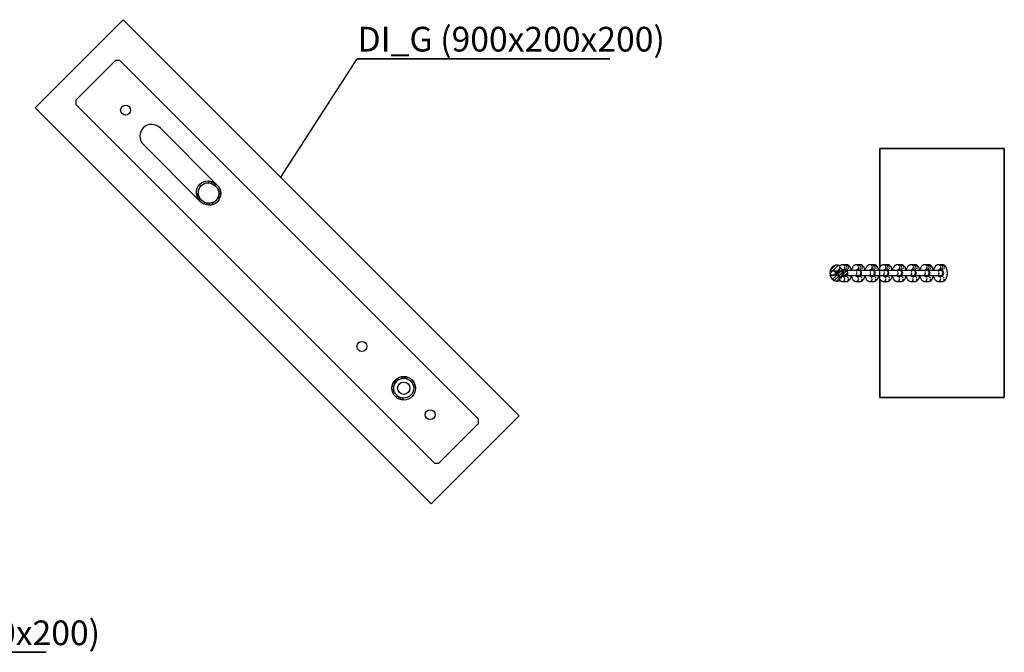
# Model space of a CAD drawing. Units: millimetres. Extents: x -592 to 25780, y -927 to 21459.
# Drawn here: x 10790 to 12372, y 10072 to 11088 of the extents above; entities that cross this region are included whole.
import ezdxf

# ---------------------------------------------------------------- set-up
doc = ezdxf.new("R2010")
doc.units = ezdxf.units.MM
doc.linetypes.add('PHANTOM', pattern=[12.7, 6.35, -1.27, 1.27, -1.27, 1.27, -1.27])
doc.layers.add('OBRYS', color=7, linetype='Continuous', lineweight=35)
doc.layers.add('ZALOZENI', color=6, linetype='Continuous')
doc.styles.add('SLDTEXTSTYLE1', font='TXT', dxfattribs={"width": 0.7})
doc.styles.get("Standard").update_dxf_attribs({"font": 'isocpeur.ttf'})
doc.dimstyles.new('SLDDIMSTYLE6', dxfattribs={"dimtxt": 0.18, "dimasz": 3.556, "dimexe": 0, "dimexo": 0.0625, "dimgap": 0, "dimtad": 0, "dimtih": 1, "dimtoh": 1, "dimdec": 0, "dimrnd": 1e-09, "dimzin": 0, "dimdsep": 46, "dimtxsty": 'Standard', "dimsah": 1, "dimcen": 0.09, "dimadec": 0, "dimazin": 0, "dimtfac": 3.556, "dimtdec": 0, "dimtofl": 0, "dimtmove": 0, "dimatfit": 3, "dimfxl": 1, "dimtolj": 1, "dimtzin": 0, "dimarcsym": 0})

# ---------------------------------------------------------------- blocks, each defined once
blk = doc.blocks.new('SW_NOTE_4')
at = {"layer": 'OBRYS', "color": 0}
blk.add_line((405.9, 0), (0, 0), dxfattribs=at)
at = {"layer": 'OBRYS', "color": 0, "insert": (0.5, 51.2), "char_height": 39.688, "attachment_point": 1, "style": 'SLDTEXTSTYLE1'}
blk.add_mtext('DI_B (350x350x200)', dxfattribs=at)
blk = doc.blocks.new('SW_NOTE_6')
at = {"layer": 'OBRYS', "color": 0}
blk.add_line((405.9, 0), (0, 0), dxfattribs=at)
at = {"layer": 'OBRYS', "color": 0, "insert": (0.4, 51.2), "char_height": 39.688, "attachment_point": 1, "style": 'SLDTEXTSTYLE1'}
blk.add_mtext('DI_G (900x200x200)', dxfattribs=at)

msp = doc.modelspace()

# ---------------------------------------------------------------- linework, layer by layer
at = {"color": 7, "linetype": 'Continuous'}
for p, q in [((10956.699, 11088.465), (10815.278, 10947.044)), ((11593.095, 10452.069), (10956.699, 11088.465)), ((10944.325, 11023.058), (10880.685, 10959.418)), ((10951.396, 11023.058), (10944.325, 11023.058)), ((11527.688, 10446.766), (10951.396, 11023.058)), ((10880.685, 10959.418), (10880.685, 10952.347)), ((10880.685, 10952.347), (11456.977, 10376.055)), ((10815.278, 10947.044), (11451.674, 10310.648)), ((11107.302, 10823.311), (11016.55, 10914.064)), ((10989.68, 10887.194), (11080.432, 10796.441)), ((12172.48, 10881.263), (12172.48, 10690.432)), ((12372.48, 10881.263), (12172.48, 10881.263)), ((12372.48, 10481.263), (12372.48, 10881.263)), ((11093.264, 10826.292), (11096.082, 10829.11)), ((11097.221, 10825.758), (11099.645, 10828.182)), ((11100.497, 10824.544), (11102.728, 10826.775)), ((11103.28, 10822.837), (11105.422, 10824.979)), ((11074.634, 10807.661), (11077.452, 10810.479)), ((11075.561, 10804.098), (11077.985, 10806.522)), ((11109.111, 10815.198), (11111.408, 10817.494)), ((11110.075, 10811.672), (11112.629, 10814.225)), ((11110.189, 10807.295), (11113.304, 10810.41)), ((11076.968, 10801.015), (11079.2, 10803.247)), ((11078.765, 10798.321), (11080.906, 10800.463)), ((11086.249, 10792.336), (11088.546, 10794.632)), ((11089.518, 10791.114), (11092.072, 10793.668)), ((11093.333, 10790.44), (11096.448, 10793.554)), ((11098.03, 10790.646), (11103.5, 10796.116)), ((11107.627, 10800.243), (11113.097, 10805.714)), ((12107.48, 10684.263), (12092.095, 10684.263)), ((12092.23, 10684.765), (12101.78, 10694.314)), ((12092.39, 10680.434), (12097.202, 10685.247)), ((12096.219, 10684.263), (12105.874, 10693.919)), ((12104.926, 10679.5), (12111.772, 10686.346)), ((12105.964, 10676.048), (12111.99, 10682.074)), ((12107.48, 10693.263), (12107.48, 10684.263)), ((12115.801, 10694.763), (12112.823, 10694.763)), ((12117.198, 10685.263), (12113.074, 10685.263)), ((12113.608, 10686.763), (12115.801, 10686.763)), ((12113.711, 10679.305), (12119.147, 10684.741)), ((12118.779, 10694.763), (12115.801, 10694.763)), ((12115.801, 10686.763), (12118.779, 10686.763)), ((12116.286, 10677.39), (12121.08, 10682.184)), ((12117.209, 10685.263), (12117.198, 10685.263)), ((12117.74, 10685.228), (12117.209, 10685.263)), ((12132.189, 10685.263), (12117.209, 10685.263)), ((12138.146, 10685.263), (12132.189, 10685.263)), ((12137.793, 10694.763), (12134.815, 10694.763)), ((12135.601, 10686.763), (12137.793, 10686.763)), ((12140.771, 10694.763), (12137.793, 10694.763)), ((12137.793, 10686.763), (12140.771, 10686.763)), ((12139.202, 10685.263), (12138.146, 10685.263)), ((12154.182, 10685.263), (12139.202, 10685.263)), ((12160.138, 10685.263), (12154.182, 10685.263)), ((12159.786, 10694.763), (12156.808, 10694.763)), ((12157.593, 10686.763), (12159.786, 10686.763)), ((12162.764, 10694.763), (12159.786, 10694.763)), ((12159.786, 10686.763), (12162.764, 10686.763)), ((12161.194, 10685.263), (12160.138, 10685.263)), ((12176.174, 10685.263), (12161.194, 10685.263)), ((12182.131, 10685.263), (12176.174, 10685.263)), ((12181.778, 10694.763), (12178.8, 10694.763)), ((12179.585, 10686.763), (12181.778, 10686.763)), ((12184.756, 10694.763), (12181.778, 10694.763)), ((12181.778, 10686.763), (12184.756, 10686.763)), ((12183.186, 10685.263), (12182.131, 10685.263)), ((12198.167, 10685.263), (12183.186, 10685.263)), ((12204.123, 10685.263), (12198.167, 10685.263)), ((12203.771, 10694.763), (12200.792, 10694.763)), ((12201.578, 10686.763), (12203.771, 10686.763)), ((12206.749, 10694.763), (12203.771, 10694.763)), ((12203.771, 10686.763), (12206.749, 10686.763)), ((12205.179, 10685.263), (12204.123, 10685.263)), ((12220.159, 10685.263), (12205.179, 10685.263)), ((12226.115, 10685.263), (12220.159, 10685.263)), ((12225.763, 10694.763), (12222.785, 10694.763)), ((12223.57, 10686.763), (12225.763, 10686.763)), ((12228.741, 10694.763), (12225.763, 10694.763)), ((12225.763, 10686.763), (12228.741, 10686.763)), ((12227.171, 10685.263), (12226.115, 10685.263)), ((12242.152, 10685.263), (12227.171, 10685.263)), ((12248.108, 10685.263), (12242.152, 10685.263)), ((12247.756, 10694.763), (12244.777, 10694.763)), ((12245.563, 10686.763), (12247.756, 10686.763)), ((12250.734, 10694.763), (12247.756, 10694.763)), ((12247.756, 10686.763), (12250.734, 10686.763)), ((12249.164, 10685.263), (12248.108, 10685.263)), ((12264.144, 10685.263), (12249.164, 10685.263)), ((12270.1, 10685.263), (12264.144, 10685.263)), ((12269.748, 10694.763), (12266.77, 10694.763)), ((12267.555, 10686.763), (12269.748, 10686.763)), ((12272.726, 10694.763), (12269.748, 10694.763)), ((12269.748, 10686.763), (12272.726, 10686.763)), ((12271.156, 10685.263), (12270.1, 10685.263)), ((12092.095, 10678.263), (12107.48, 10678.263)), ((12096.582, 10671.156), (12103.689, 10678.263)), ((12099.245, 10669.329), (12107.48, 10677.564)), ((12102.413, 10668.008), (12107.48, 10673.074)), ((12107.48, 10678.263), (12107.48, 10669.263)), ((12108.225, 10673.819), (12111.863, 10677.458)), ((12112.675, 10667.764), (12118.632, 10667.764)), ((12112.971, 10677.263), (12117.199, 10677.263)), ((12118.632, 10675.764), (12113.489, 10675.764)), ((12117.199, 10677.263), (12117.209, 10677.263)), ((12117.199, 10677.263), (12132.189, 10677.263)), ((12117.209, 10677.263), (12117.518, 10677.275)), ((12132.189, 10677.263), (12138.146, 10677.263)), ((12134.668, 10667.764), (12140.624, 10667.764)), ((12140.624, 10675.764), (12135.481, 10675.764)), ((12138.146, 10677.263), (12139.202, 10677.263)), ((12139.202, 10677.263), (12154.182, 10677.263)), ((12154.182, 10677.263), (12160.138, 10677.263)), ((12156.66, 10667.764), (12162.617, 10667.764)), ((12162.617, 10675.764), (12157.473, 10675.764)), ((12160.138, 10677.263), (12161.194, 10677.263)), ((12161.194, 10677.263), (12176.174, 10677.263)), ((12172.48, 10671.921), (12172.48, 10481.263)), ((12176.174, 10677.263), (12182.131, 10677.263)), ((12178.653, 10667.764), (12184.609, 10667.764)), ((12184.609, 10675.764), (12179.466, 10675.764)), ((12182.131, 10677.263), (12183.186, 10677.263)), ((12183.186, 10677.263), (12198.167, 10677.263)), ((12198.167, 10677.263), (12204.123, 10677.263)), ((12200.645, 10667.764), (12206.601, 10667.764)), ((12206.601, 10675.764), (12201.458, 10675.764)), ((12204.123, 10677.263), (12205.179, 10677.263)), ((12205.179, 10677.263), (12220.159, 10677.263)), ((12220.159, 10677.263), (12226.115, 10677.263)), ((12222.638, 10667.764), (12228.594, 10667.764)), ((12228.594, 10675.764), (12223.451, 10675.764)), ((12226.115, 10677.263), (12227.171, 10677.263)), ((12227.171, 10677.263), (12242.152, 10677.263)), ((12242.152, 10677.263), (12248.108, 10677.263)), ((12244.63, 10667.764), (12250.586, 10667.764)), ((12250.586, 10675.764), (12245.443, 10675.764)), ((12248.108, 10677.263), (12249.164, 10677.263)), ((12249.164, 10677.263), (12264.144, 10677.263)), ((12264.144, 10677.263), (12270.1, 10677.263)), ((12266.622, 10667.764), (12272.579, 10667.764)), ((12272.579, 10675.764), (12267.436, 10675.764)), ((12270.1, 10677.263), (12271.156, 10677.263)), ((11389.779, 10503.169), (11400.574, 10513.964)), ((11402.602, 10511.502), (11406.329, 10515.229)), ((11407.85, 10512.259), (11410.597, 10515.006)), ((11411.761, 10511.68), (11414.139, 10514.058)), ((11419.901, 10506.349), (11422.031, 10508.48)), ((11421.679, 10503.638), (11423.887, 10505.846)), ((11388.515, 10497.414), (11392.242, 10501.141)), ((11388.737, 10493.147), (11391.484, 10495.894)), ((11389.685, 10489.604), (11392.063, 10491.983)), ((11422.935, 10500.404), (11425.323, 10502.792)), ((11423.479, 10496.457), (11426.248, 10499.226)), ((11395.263, 10481.712), (11397.394, 10483.843)), ((11397.898, 10479.857), (11400.105, 10482.064)), ((11400.952, 10478.42), (11403.34, 10480.808)), ((11404.517, 10477.496), (11407.286, 10480.265)), ((12172.48, 10481.263), (12372.48, 10481.263)), ((11451.674, 10310.648), (11593.095, 10452.069)), ((11527.688, 10439.695), (11527.688, 10446.766)), ((11464.048, 10376.055), (11527.688, 10439.695)), ((11456.977, 10376.055), (11464.048, 10376.055))]:
    msp.add_line(p, q, dxfattribs=at)
at = {"color": 7, "linetype": 'PHANTOM', "flags": 128}
for points in [[(12115.801, 10694.763), (12116.622, 10694.655), (12117.605, 10694.21), (12118.428, 10693.458), (12119.017, 10692.467), (12119.321, 10691.325), (12119.312, 10690.132), (12118.991, 10688.996), (12118.386, 10688.017), (12117.552, 10687.282), (12116.562, 10686.856), (12115.801, 10686.763)], [(12118.779, 10694.763), (12119.6, 10694.655), (12120.583, 10694.21), (12121.406, 10693.458), (12121.996, 10692.467), (12122.299, 10691.325), (12122.29, 10690.132), (12121.969, 10688.996), (12121.364, 10688.017), (12120.53, 10687.282), (12119.54, 10686.856), (12118.779, 10686.763)], [(12132.189, 10677.263), (12133.237, 10677.441), (12134.192, 10677.958), (12134.969, 10678.769), (12135.499, 10679.802), (12135.735, 10680.965), (12135.656, 10682.154), (12135.268, 10683.263), (12134.608, 10684.196), (12133.732, 10684.867), (12132.719, 10685.219), (12132.189, 10685.263)], [(12137.793, 10694.763), (12138.615, 10694.655), (12139.598, 10694.21), (12140.421, 10693.458), (12141.01, 10692.467), (12141.313, 10691.325), (12141.304, 10690.132), (12140.983, 10688.996), (12140.378, 10688.017), (12139.544, 10687.282), (12138.554, 10686.856), (12137.793, 10686.763)], [(12138.146, 10677.263), (12139.194, 10677.441), (12140.149, 10677.958), (12140.925, 10678.769), (12141.455, 10679.802), (12141.691, 10680.965), (12141.612, 10682.154), (12141.225, 10683.263), (12140.564, 10684.196), (12139.688, 10684.867), (12138.676, 10685.219), (12138.146, 10685.263)], [(12140.771, 10694.763), (12141.593, 10694.655), (12142.576, 10694.21), (12143.399, 10693.458), (12143.988, 10692.467), (12144.292, 10691.325), (12144.282, 10690.132), (12143.961, 10688.996), (12143.357, 10688.017), (12142.522, 10687.282), (12141.532, 10686.856), (12140.771, 10686.763)], [(12154.182, 10677.263), (12155.23, 10677.441), (12156.185, 10677.958), (12156.962, 10678.769), (12157.491, 10679.802), (12157.727, 10680.965), (12157.648, 10682.154), (12157.261, 10683.263), (12156.6, 10684.196), (12155.724, 10684.867), (12154.712, 10685.219), (12154.182, 10685.263)], [(12159.786, 10694.763), (12160.607, 10694.655), (12161.59, 10694.21), (12162.413, 10693.458), (12163.002, 10692.467), (12163.306, 10691.325), (12163.297, 10690.132), (12162.975, 10688.996), (12162.371, 10688.017), (12161.536, 10687.282), (12160.547, 10686.856), (12159.786, 10686.763)], [(12160.138, 10677.263), (12161.186, 10677.441), (12162.141, 10677.958), (12162.918, 10678.769), (12163.448, 10679.802), (12163.684, 10680.965), (12163.604, 10682.154), (12163.217, 10683.263), (12162.556, 10684.196), (12161.681, 10684.867), (12160.668, 10685.219), (12160.138, 10685.263)], [(12162.764, 10694.763), (12163.585, 10694.655), (12164.568, 10694.21), (12165.391, 10693.458), (12165.98, 10692.467), (12166.284, 10691.325), (12166.275, 10690.132), (12165.954, 10688.996), (12165.349, 10688.017), (12164.515, 10687.282), (12163.525, 10686.856), (12162.764, 10686.763)], [(12176.174, 10677.263), (12177.222, 10677.441), (12178.177, 10677.958), (12178.954, 10678.769), (12179.484, 10679.802), (12179.72, 10680.965), (12179.641, 10682.154), (12179.253, 10683.263), (12178.593, 10684.196), (12177.717, 10684.867), (12176.704, 10685.219), (12176.174, 10685.263)], [(12181.778, 10694.763), (12182.6, 10694.655), (12183.583, 10694.21), (12184.405, 10693.458), (12184.995, 10692.467), (12185.298, 10691.325), (12185.289, 10690.132), (12184.968, 10688.996), (12184.363, 10688.017), (12183.529, 10687.282), (12182.539, 10686.856), (12181.778, 10686.763)], [(12182.131, 10677.263), (12183.179, 10677.441), (12184.133, 10677.958), (12184.91, 10678.769), (12185.44, 10679.802), (12185.676, 10680.965), (12185.597, 10682.154), (12185.21, 10683.263), (12184.549, 10684.196), (12183.673, 10684.867), (12182.66, 10685.219), (12182.131, 10685.263)], [(12184.756, 10694.763), (12185.578, 10694.655), (12186.561, 10694.21), (12187.384, 10693.458), (12187.973, 10692.467), (12188.277, 10691.325), (12188.267, 10690.132), (12187.946, 10688.996), (12187.341, 10688.017), (12186.507, 10687.282), (12185.517, 10686.856), (12184.756, 10686.763)], [(12198.167, 10677.263), (12199.215, 10677.441), (12200.17, 10677.958), (12200.946, 10678.769), (12201.476, 10679.802), (12201.712, 10680.965), (12201.633, 10682.154), (12201.246, 10683.263), (12200.585, 10684.196), (12199.709, 10684.867), (12198.697, 10685.219), (12198.167, 10685.263)], [(12203.771, 10694.763), (12204.592, 10694.655), (12205.575, 10694.21), (12206.398, 10693.458), (12206.987, 10692.467), (12207.291, 10691.325), (12207.282, 10690.132), (12206.96, 10688.996), (12206.356, 10688.017), (12205.521, 10687.282), (12204.531, 10686.856), (12203.771, 10686.763)], [(12204.123, 10677.263), (12205.171, 10677.441), (12206.126, 10677.958), (12206.903, 10678.769), (12207.433, 10679.802), (12207.669, 10680.965), (12207.589, 10682.154), (12207.202, 10683.263), (12206.541, 10684.196), (12205.666, 10684.867), (12204.653, 10685.219), (12204.123, 10685.263)], [(12206.749, 10694.763), (12207.57, 10694.655), (12208.553, 10694.21), (12209.376, 10693.458), (12209.965, 10692.467), (12210.269, 10691.325), (12210.26, 10690.132), (12209.939, 10688.996), (12209.334, 10688.017), (12208.5, 10687.282), (12207.51, 10686.856), (12206.749, 10686.763)], [(12220.159, 10677.263), (12221.207, 10677.441), (12222.162, 10677.958), (12222.939, 10678.769), (12223.469, 10679.802), (12223.705, 10680.965), (12223.625, 10682.154), (12223.238, 10683.263), (12222.577, 10684.196), (12221.702, 10684.867), (12220.689, 10685.219), (12220.159, 10685.263)], [(12225.763, 10694.763), (12226.584, 10694.655), (12227.568, 10694.21), (12228.39, 10693.458), (12228.98, 10692.467), (12229.283, 10691.325), (12229.274, 10690.132), (12228.953, 10688.996), (12228.348, 10688.017), (12227.514, 10687.282), (12226.524, 10686.856), (12225.763, 10686.763)], [(12226.115, 10677.263), (12227.163, 10677.441), (12228.118, 10677.958), (12228.895, 10678.769), (12229.425, 10679.802), (12229.661, 10680.965), (12229.582, 10682.154), (12229.195, 10683.263), (12228.534, 10684.196), (12227.658, 10684.867), (12226.645, 10685.219), (12226.115, 10685.263)], [(12228.741, 10694.763), (12229.563, 10694.655), (12230.546, 10694.21), (12231.369, 10693.458), (12231.958, 10692.467), (12232.261, 10691.325), (12232.252, 10690.132), (12231.931, 10688.996), (12231.326, 10688.017), (12230.492, 10687.282), (12229.502, 10686.856), (12228.741, 10686.763)], [(12242.152, 10677.263), (12243.2, 10677.441), (12244.154, 10677.958), (12244.931, 10678.769), (12245.461, 10679.802), (12245.697, 10680.965), (12245.618, 10682.154), (12245.231, 10683.263), (12244.57, 10684.196), (12243.694, 10684.867), (12242.682, 10685.219), (12242.152, 10685.263)], [(12247.756, 10694.763), (12248.577, 10694.655), (12249.56, 10694.21), (12250.383, 10693.458), (12250.972, 10692.467), (12251.276, 10691.325), (12251.266, 10690.132), (12250.945, 10688.996), (12250.341, 10688.017), (12249.506, 10687.282), (12248.516, 10686.856), (12247.756, 10686.763)], [(12248.108, 10677.263), (12249.156, 10677.441), (12250.111, 10677.958), (12250.888, 10678.769), (12251.418, 10679.802), (12251.653, 10680.965), (12251.574, 10682.154), (12251.187, 10683.263), (12250.526, 10684.196), (12249.651, 10684.867), (12248.638, 10685.219), (12248.108, 10685.263)], [(12250.734, 10694.763), (12251.555, 10694.655), (12252.538, 10694.21), (12253.361, 10693.458), (12253.95, 10692.467), (12254.254, 10691.325), (12254.245, 10690.132), (12253.923, 10688.996), (12253.319, 10688.017), (12252.484, 10687.282), (12251.495, 10686.856), (12250.734, 10686.763)], [(12264.144, 10677.263), (12265.192, 10677.441), (12266.147, 10677.958), (12266.924, 10678.769), (12267.454, 10679.802), (12267.69, 10680.965), (12267.61, 10682.154), (12267.223, 10683.263), (12266.562, 10684.196), (12265.687, 10684.867), (12264.674, 10685.219), (12264.144, 10685.263)], [(12269.748, 10694.763), (12270.569, 10694.655), (12271.552, 10694.21), (12272.375, 10693.458), (12272.965, 10692.467), (12273.268, 10691.325), (12273.259, 10690.132), (12272.938, 10688.996), (12272.333, 10688.017), (12271.499, 10687.282), (12270.509, 10686.856), (12269.748, 10686.763)], [(12270.1, 10677.263), (12271.148, 10677.441), (12272.103, 10677.958), (12272.88, 10678.769), (12273.41, 10679.802), (12273.646, 10680.965), (12273.567, 10682.154), (12273.179, 10683.263), (12272.519, 10684.196), (12271.643, 10684.867), (12270.63, 10685.219), (12270.1, 10685.263)], [(12272.726, 10694.763), (12273.547, 10694.655), (12274.531, 10694.21), (12275.353, 10693.458), (12275.943, 10692.467), (12276.246, 10691.325), (12276.237, 10690.132), (12275.916, 10688.996), (12275.311, 10688.017), (12274.477, 10687.282), (12273.487, 10686.856), (12272.726, 10686.763)], [(12118.632, 10667.764), (12119.392, 10667.856), (12120.382, 10668.282), (12121.217, 10669.018), (12121.821, 10669.997), (12122.143, 10671.133), (12122.152, 10672.325), (12121.848, 10673.468), (12121.259, 10674.459), (12120.436, 10675.21), (12119.453, 10675.656), (12118.632, 10675.764)], [(12140.624, 10667.764), (12141.385, 10667.856), (12142.375, 10668.282), (12143.209, 10669.018), (12143.814, 10669.997), (12144.135, 10671.133), (12144.144, 10672.325), (12143.841, 10673.468), (12143.251, 10674.459), (12142.429, 10675.21), (12141.445, 10675.656), (12140.624, 10675.764)], [(12162.617, 10667.764), (12163.377, 10667.856), (12164.367, 10668.282), (12165.202, 10669.018), (12165.806, 10669.997), (12166.127, 10671.133), (12166.137, 10672.325), (12165.833, 10673.468), (12165.244, 10674.459), (12164.421, 10675.21), (12163.438, 10675.656), (12162.617, 10675.764)], [(12184.609, 10667.764), (12185.37, 10667.856), (12186.36, 10668.282), (12187.194, 10669.018), (12187.799, 10669.997), (12188.12, 10671.133), (12188.129, 10672.325), (12187.826, 10673.468), (12187.236, 10674.459), (12186.413, 10675.21), (12185.43, 10675.656), (12184.609, 10675.764)], [(12206.601, 10667.764), (12207.362, 10667.856), (12208.352, 10668.282), (12209.186, 10669.018), (12209.791, 10669.997), (12210.112, 10671.133), (12210.122, 10672.325), (12209.818, 10673.468), (12209.229, 10674.459), (12208.406, 10675.21), (12207.423, 10675.656), (12206.601, 10675.764)], [(12228.594, 10667.764), (12229.355, 10667.856), (12230.345, 10668.282), (12231.179, 10669.018), (12231.784, 10669.997), (12232.105, 10671.133), (12232.114, 10672.325), (12231.81, 10673.468), (12231.221, 10674.459), (12230.398, 10675.21), (12229.415, 10675.656), (12228.594, 10675.764)], [(12250.586, 10667.764), (12251.347, 10667.856), (12252.337, 10668.282), (12253.171, 10669.018), (12253.776, 10669.997), (12254.097, 10671.133), (12254.107, 10672.325), (12253.803, 10673.468), (12253.214, 10674.459), (12252.391, 10675.21), (12251.408, 10675.656), (12250.586, 10675.764)], [(12272.579, 10667.764), (12273.34, 10667.856), (12274.329, 10668.282), (12275.164, 10669.018), (12275.769, 10669.997), (12276.09, 10671.133), (12276.099, 10672.325), (12275.795, 10673.468), (12275.206, 10674.459), (12274.383, 10675.21), (12273.4, 10675.656), (12272.579, 10675.764)]]:
    msp.add_lwpolyline(points, dxfattribs=at)
at = {"color": 7, "linetype": 'Continuous'}
for centre, radius in [((10960.588, 10943.155), 8), ((11340.305, 10563.439), 8), ((11407.48, 10496.263), 19), ((11407.48, 10496.263), 16), ((11407.48, 10496.263), 10), ((11449.906, 10453.837), 8)]:
    msp.add_circle(centre, radius, dxfattribs=at)
at = {"color": 7, "linetype": 'PHANTOM'}
for centre, radius, start, end in [((12098.536, 10681.263), 4.3, 315.75687, 44.24313), ((12112.425, 10690.731), 4.051, 288.573673, 84.346449), ((12134.417, 10690.731), 4.051, 288.573673, 84.346449), ((12156.41, 10690.731), 4.051, 288.573673, 84.346449), ((12178.402, 10690.731), 4.051, 288.57584, 84.345996), ((12200.395, 10690.731), 4.051, 288.575189, 84.346646), ((12222.387, 10690.731), 4.051, 288.575189, 84.346646), ((12244.38, 10690.731), 4.051, 288.575189, 84.346646), ((12266.372, 10690.731), 4.051, 288.575189, 84.346646), ((12112.28, 10671.797), 4.05, 275.280738, 70.901686), ((12134.272, 10671.797), 4.05, 275.280738, 70.901686), ((12156.264, 10671.797), 4.05, 275.280738, 70.901686), ((12178.257, 10671.797), 4.05, 275.280738, 70.901686), ((12200.249, 10671.797), 4.05, 275.280738, 70.901686), ((12222.242, 10671.797), 4.05, 275.280738, 70.901686), ((12244.234, 10671.797), 4.05, 275.280738, 70.901686), ((12266.227, 10671.797), 4.05, 275.279632, 70.90108)]:
    msp.add_arc(centre, radius, start, end, dxfattribs=at)
at = {"color": 7, "linetype": 'Continuous'}
for centre in [(12139.201, 10681.263), (12161.194, 10681.263), (12183.186, 10681.263), (12205.179, 10681.263), (12227.171, 10681.263), (12249.164, 10681.263), (12271.156, 10681.263)]:
    msp.add_arc(centre, 4, 270, 90, dxfattribs=at)
for centre, major_axis, ratio, start_param, end_param in [((11003.115, 10900.629), (14.126, -14.126), 0.95105652, 1.57079633, 4.71238898), ((12107.48, 10681.263), (15.75, 0), 0.88886148, 1.85161553, 2.92563215), ((12096.792, 10681.263), (-4.5, 0), 0.88886148, 5.27689673, 7.28947389), ((12096.792, 10681.263), (-4.5, 0), 0.88886148, 1.00628858, 5.27689673), ((12098.003, 10681.263), (-18.385, 0), 0.76167543, 4.17084004, 4.43063464), ((12107.48, 10681.263), (15.75, 0), 0.88886148, 3.35755315, 4.43156978), ((12098.003, 10681.263), (-18.385, 0), 0.76167543, 1.85255066, 2.11234527)]:
    msp.add_ellipse(centre, major_axis=major_axis, ratio=ratio, start_param=start_param, end_param=end_param, dxfattribs=at)
for major_axis in [(14.126, -14.126), (11.896, -11.896)]:
    msp.add_ellipse((11093.867, 10809.876), major_axis=major_axis, ratio=0.95105652, dxfattribs=at)
for points, knots in [([(12104.615, 10684.263), (12104.551, 10683.744), (12104.404, 10682.564), (12104.384, 10680.675), (12104.436, 10679.177), (12104.556, 10678.397), (12104.576, 10678.263)], [0, 0, 0, 0, 0.26273585, 0.5968839, 0.9312587, 1, 1, 1, 1]), ([(12111.98, 10681.276), (12111.992, 10679.943), (12112.01, 10677.939), (12111.607, 10675.622), (12110.979, 10674.467), (12110.296, 10673.839), (12109.489, 10673.567), (12108.647, 10673.601), (12107.703, 10673.967), (12106.595, 10674.905), (12105.435, 10676.815), (12104.846, 10679.309), (12104.77, 10681.95), (12105.083, 10684.29), (12105.817, 10686.39), (12106.877, 10687.897), (12107.943, 10688.702), (12108.86, 10689.018), (12109.686, 10689.013), (12110.393, 10688.741), (12111.035, 10688.187), (12111.64, 10687.15), (12111.969, 10685.494), (12112.008, 10683.45), (12111.989, 10682.002), (12111.98, 10681.276)], [0, 0, 0, 0, 0.10706165, 0.16096448, 0.18603086, 0.21133733, 0.23350449, 0.25252867, 0.27793995, 0.31330047, 0.36706449, 0.45443191, 0.51561556, 0.57859569, 0.64298709, 0.69235818, 0.72407356, 0.74866203, 0.76885976, 0.78911912, 0.80811262, 0.83587802, 0.88377185, 0.94173045, 1, 1, 1, 1]), ([(12112.823, 10694.763), (12112.408, 10694.738), (12111.546, 10694.685), (12110.302, 10694.263), (12109.143, 10693.595), (12108.191, 10692.806), (12107.694, 10692.178), (12107.48, 10691.908)], [0, 0, 0, 0, 0.1947058, 0.40515713, 0.6157969, 0.83493236, 1, 1, 1, 1]), ([(12113.695, 10675.46), (12113.687, 10675.467), (12113.67, 10675.481), (12113.443, 10675.806), (12113.161, 10676.398), (12112.866, 10677.26), (12112.614, 10678.355), (12112.441, 10679.635), (12112.376, 10681.026), (12112.429, 10682.446), (12112.6, 10683.804), (12112.868, 10685.012), (12113.2, 10685.993), (12113.518, 10686.654), (12113.774, 10687.018), (12113.798, 10687.038), (12113.809, 10687.047)], [0, 0, 0, 0, 0.05239796, 0.11624681, 0.18268092, 0.25325903, 0.32797555, 0.40596581, 0.48609954, 0.56724779, 0.64822846, 0.72776646, 0.80483639, 0.87861826, 0.94173097, 1, 1, 1, 1]), ([(12115.773, 10677.525), (12115.368, 10677.727), (12114.556, 10678.13), (12113.68, 10679.202), (12113.19, 10680.477), (12113.157, 10681.846), (12113.576, 10683.145), (12114.403, 10684.234), (12115.544, 10684.99), (12116.874, 10685.327), (12118.241, 10685.205), (12119.489, 10684.637), (12120.478, 10683.689), (12121.097, 10682.467), (12121.275, 10681.11), (12120.995, 10679.771), (12120.287, 10678.6), (12119.231, 10677.728), (12117.948, 10677.26), (12116.741, 10677.225), (12116.043, 10677.442), (12115.773, 10677.525)], [0, 0, 0, 0, 0.05379237, 0.10758481, 0.16132145, 0.21490803, 0.26839616, 0.32195161, 0.3756602, 0.42946079, 0.48326512, 0.53702377, 0.59073502, 0.64440226, 0.69804261, 0.75167084, 0.80529819, 0.85894374, 0.9126146, 0.96633488, 1, 1, 1, 1]), ([(12117.966, 10686.763), (12117.981, 10686.74), (12118.065, 10686.614), (12118.296, 10686.1), (12118.497, 10685.591), (12118.577, 10685.24), (12118.579, 10685.233)], [0, 0, 0, 0, 0.09662704, 0.52989705, 0.99018566, 1, 1, 1, 1]), ([(12126.747, 10685.166), (12126.717, 10685.387), (12126.596, 10686.275), (12126.208, 10687.746), (12125.566, 10689.546), (12124.737, 10691.119), (12123.765, 10692.419), (12122.7, 10693.419), (12121.533, 10694.155), (12120.28, 10694.621), (12119.34, 10694.757), (12118.842, 10694.762), (12118.779, 10694.763)], [0, 0, 0, 0, 0.04335668, 0.17450851, 0.30919533, 0.44893037, 0.57101513, 0.68287655, 0.78727348, 0.88742528, 0.98582446, 1, 1, 1, 1]), ([(12134.815, 10694.763), (12134.401, 10694.738), (12133.538, 10694.685), (12132.295, 10694.262), (12131.132, 10693.598), (12130.083, 10692.7), (12129.136, 10691.564), (12128.291, 10690.169), (12127.579, 10688.522), (12127.057, 10686.867), (12126.851, 10685.732), (12126.766, 10685.263)], [0, 0, 0, 0, 0.09396688, 0.19553283, 0.29718963, 0.40294655, 0.51657453, 0.64043232, 0.77254506, 0.90620338, 1, 1, 1, 1]), ([(12134.967, 10685.263), (12135.043, 10685.507), (12135.221, 10686.075), (12135.511, 10686.65), (12135.766, 10687.018), (12135.79, 10687.038), (12135.802, 10687.047)], [0, 0, 0, 0, 0.22115826, 0.51560014, 0.76746457, 1, 1, 1, 1]), ([(12139.958, 10686.763), (12139.974, 10686.74), (12140.058, 10686.614), (12140.289, 10686.1), (12140.488, 10685.591), (12140.569, 10685.24), (12140.571, 10685.233)], [0, 0, 0, 0, 0.0966262, 0.52989128, 0.99017683, 1, 1, 1, 1]), ([(12148.725, 10685.263), (12148.699, 10685.451), (12148.582, 10686.307), (12148.2, 10687.746), (12147.559, 10689.546), (12146.73, 10691.119), (12145.758, 10692.419), (12144.693, 10693.419), (12143.526, 10694.155), (12142.272, 10694.621), (12141.332, 10694.757), (12140.834, 10694.762), (12140.771, 10694.763)], [0, 0, 0, 0, 0.03716601, 0.16916658, 0.30472504, 0.44536413, 0.56823892, 0.68082428, 0.78589677, 0.8866966, 0.98573266, 1, 1, 1, 1]), ([(12156.808, 10694.763), (12156.393, 10694.738), (12155.531, 10694.685), (12154.288, 10694.262), (12153.124, 10693.598), (12152.076, 10692.7), (12151.129, 10691.564), (12150.283, 10690.169), (12149.572, 10688.522), (12149.05, 10686.867), (12148.844, 10685.732), (12148.759, 10685.263)], [0, 0, 0, 0, 0.09396688, 0.19553296, 0.29718962, 0.40294668, 0.51657452, 0.6404323, 0.77254516, 0.90620339, 1, 1, 1, 1]), ([(12156.959, 10685.263), (12157.035, 10685.507), (12157.213, 10686.075), (12157.503, 10686.65), (12157.758, 10687.018), (12157.783, 10687.038), (12157.794, 10687.047)], [0, 0, 0, 0, 0.2211587, 0.51560044, 0.76746554, 1, 1, 1, 1]), ([(12161.951, 10686.763), (12161.966, 10686.74), (12162.05, 10686.614), (12162.28, 10686.1), (12162.482, 10685.591), (12162.562, 10685.24), (12162.564, 10685.233)], [0, 0, 0, 0, 0.09662599, 0.52989245, 0.9901854, 1, 1, 1, 1]), ([(12170.718, 10685.263), (12170.692, 10685.451), (12170.575, 10686.307), (12170.192, 10687.746), (12169.551, 10689.546), (12168.722, 10691.119), (12167.75, 10692.419), (12166.685, 10693.419), (12165.518, 10694.155), (12164.265, 10694.621), (12163.325, 10694.757), (12162.827, 10694.762), (12162.764, 10694.763)], [0, 0, 0, 0, 0.03716715, 0.1691676, 0.30472571, 0.44536492, 0.56823959, 0.68082484, 0.78589724, 0.88669697, 0.98573268, 1, 1, 1, 1]), ([(12178.8, 10694.763), (12178.386, 10694.738), (12177.523, 10694.686), (12176.28, 10694.262), (12175.117, 10693.598), (12174.068, 10692.7), (12173.121, 10691.564), (12172.276, 10690.169), (12171.564, 10688.522), (12171.042, 10686.867), (12170.836, 10685.732), (12170.751, 10685.263)], [0, 0, 0, 0, 0.09396693, 0.19552681, 0.29718896, 0.40294636, 0.51657427, 0.64043213, 0.77254484, 0.90620333, 1, 1, 1, 1]), ([(12178.952, 10685.263), (12179.028, 10685.507), (12179.206, 10686.075), (12179.496, 10686.65), (12179.751, 10687.018), (12179.775, 10687.038), (12179.787, 10687.047)], [0, 0, 0, 0, 0.22116611, 0.5156008, 0.76746407, 1, 1, 1, 1]), ([(12183.943, 10686.763), (12183.958, 10686.74), (12184.043, 10686.614), (12184.273, 10686.1), (12184.475, 10685.591), (12184.554, 10685.24), (12184.556, 10685.233)], [0, 0, 0, 0, 0.09662608, 0.5298906, 0.99018395, 1, 1, 1, 1]), ([(12192.71, 10685.263), (12192.684, 10685.451), (12192.567, 10686.307), (12192.185, 10687.746), (12191.543, 10689.546), (12190.715, 10691.119), (12189.743, 10692.419), (12188.678, 10693.419), (12187.511, 10694.155), (12186.257, 10694.621), (12185.318, 10694.757), (12184.819, 10694.762), (12184.756, 10694.763)], [0, 0, 0, 0, 0.03716716, 0.16916762, 0.30472554, 0.44536476, 0.56823972, 0.68082472, 0.78589739, 0.88669687, 0.98572656, 1, 1, 1, 1]), ([(12200.792, 10694.763), (12200.378, 10694.738), (12199.516, 10694.686), (12198.273, 10694.262), (12197.109, 10693.598), (12196.061, 10692.7), (12195.113, 10691.564), (12194.268, 10690.169), (12193.557, 10688.522), (12193.034, 10686.867), (12192.829, 10685.732), (12192.744, 10685.263)], [0, 0, 0, 0, 0.09396744, 0.19552731, 0.29718945, 0.40294629, 0.51657474, 0.64043207, 0.77254523, 0.90620334, 1, 1, 1, 1]), ([(12200.944, 10685.263), (12201.02, 10685.507), (12201.198, 10686.075), (12201.488, 10686.65), (12201.743, 10687.018), (12201.767, 10687.038), (12201.779, 10687.047)], [0, 0, 0, 0, 0.22116438, 0.51559973, 0.76746356, 1, 1, 1, 1]), ([(12205.935, 10686.763), (12205.951, 10686.74), (12206.035, 10686.614), (12206.265, 10686.1), (12206.467, 10685.591), (12206.547, 10685.24), (12206.548, 10685.233)], [0, 0, 0, 0, 0.09662599, 0.5298901, 0.99018685, 1, 1, 1, 1]), ([(12214.702, 10685.263), (12214.677, 10685.451), (12214.56, 10686.307), (12214.177, 10687.746), (12213.536, 10689.546), (12212.707, 10691.119), (12211.735, 10692.419), (12210.67, 10693.419), (12209.503, 10694.155), (12208.249, 10694.621), (12207.31, 10694.757), (12206.812, 10694.762), (12206.749, 10694.763)], [0, 0, 0, 0, 0.0371669, 0.16916557, 0.30472613, 0.44536524, 0.56824009, 0.68082499, 0.78589704, 0.88669697, 0.98572657, 1, 1, 1, 1]), ([(12222.785, 10694.763), (12222.37, 10694.738), (12221.508, 10694.686), (12220.265, 10694.262), (12219.102, 10693.598), (12218.053, 10692.7), (12217.106, 10691.564), (12216.261, 10690.169), (12215.549, 10688.522), (12215.027, 10686.867), (12214.821, 10685.732), (12214.736, 10685.263)], [0, 0, 0, 0, 0.09396693, 0.19552733, 0.29718947, 0.40294631, 0.51657422, 0.64043206, 0.77254522, 0.90620334, 1, 1, 1, 1]), ([(12222.937, 10685.263), (12223.013, 10685.507), (12223.191, 10686.075), (12223.481, 10686.65), (12223.736, 10687.018), (12223.76, 10687.038), (12223.771, 10687.047)], [0, 0, 0, 0, 0.22116443, 0.51559984, 0.76746689, 1, 1, 1, 1]), ([(12227.928, 10686.763), (12227.943, 10686.74), (12228.028, 10686.614), (12228.258, 10686.1), (12228.459, 10685.591), (12228.539, 10685.24), (12228.541, 10685.233)], [0, 0, 0, 0, 0.09662591, 0.5298943, 0.99018685, 1, 1, 1, 1]), ([(12236.695, 10685.263), (12236.669, 10685.451), (12236.552, 10686.307), (12236.17, 10687.746), (12235.528, 10689.546), (12234.7, 10691.119), (12233.728, 10692.419), (12232.662, 10693.419), (12231.496, 10694.155), (12230.242, 10694.621), (12229.302, 10694.757), (12228.804, 10694.762), (12228.741, 10694.763)], [0, 0, 0, 0, 0.03716712, 0.16916576, 0.30472628, 0.44536536, 0.56823964, 0.68082507, 0.78589709, 0.886697, 0.98572606, 1, 1, 1, 1]), ([(12244.777, 10694.763), (12244.363, 10694.738), (12243.501, 10694.686), (12242.257, 10694.262), (12241.094, 10693.598), (12240.046, 10692.7), (12239.098, 10691.564), (12238.253, 10690.169), (12237.542, 10688.522), (12237.019, 10686.867), (12236.813, 10685.732), (12236.729, 10685.263)], [0, 0, 0, 0, 0.09396702, 0.19552699, 0.29718923, 0.40294562, 0.51657472, 0.64043217, 0.772545, 0.90620325, 1, 1, 1, 1]), ([(12244.929, 10685.263), (12245.005, 10685.507), (12245.183, 10686.075), (12245.473, 10686.65), (12245.728, 10687.018), (12245.752, 10687.038), (12245.764, 10687.047)], [0, 0, 0, 0, 0.22116368, 0.51559809, 0.76746429, 1, 1, 1, 1]), ([(12249.92, 10686.763), (12249.936, 10686.74), (12250.02, 10686.614), (12250.25, 10686.1), (12250.452, 10685.591), (12250.532, 10685.24), (12250.533, 10685.233)], [0, 0, 0, 0, 0.09662599, 0.5298901, 0.99018685, 1, 1, 1, 1]), ([(12258.687, 10685.263), (12258.662, 10685.451), (12258.545, 10686.307), (12258.162, 10687.746), (12257.521, 10689.546), (12256.692, 10691.119), (12255.72, 10692.419), (12254.655, 10693.419), (12253.488, 10694.155), (12252.234, 10694.621), (12251.295, 10694.757), (12250.796, 10694.762), (12250.734, 10694.763)], [0, 0, 0, 0, 0.03716711, 0.16916573, 0.3047258, 0.44536535, 0.56823961, 0.68082447, 0.78589172, 0.88669753, 0.98572709, 1, 1, 1, 1]), ([(12266.77, 10694.763), (12266.355, 10694.738), (12265.493, 10694.686), (12264.25, 10694.262), (12263.087, 10693.598), (12262.038, 10692.7), (12261.091, 10691.564), (12260.245, 10690.169), (12259.534, 10688.522), (12259.012, 10686.867), (12258.806, 10685.732), (12258.721, 10685.263)], [0, 0, 0, 0, 0.09396693, 0.19552681, 0.29718896, 0.40294634, 0.51657425, 0.64043159, 0.77254521, 0.90620333, 1, 1, 1, 1]), ([(12266.921, 10685.263), (12266.998, 10685.507), (12267.176, 10686.075), (12267.466, 10686.65), (12267.721, 10687.018), (12267.745, 10687.038), (12267.756, 10687.047)], [0, 0, 0, 0, 0.22116438, 0.51559973, 0.76747208, 1, 1, 1, 1]), ([(12271.913, 10686.763), (12271.928, 10686.74), (12272.013, 10686.613), (12272.244, 10686.105), (12272.466, 10685.514), (12272.564, 10685.07), (12272.585, 10684.975)], [0, 0, 0, 0, 0.08663101, 0.47507838, 0.88776213, 1, 1, 1, 1]), ([(12272.579, 10667.764), (12272.993, 10667.789), (12273.855, 10667.841), (12275.099, 10668.265), (12276.262, 10668.929), (12277.311, 10669.827), (12278.258, 10670.963), (12279.102, 10672.358), (12279.818, 10674.003), (12280.377, 10675.842), (12280.765, 10677.8), (12280.981, 10679.817), (12281.03, 10681.855), (12280.911, 10683.878), (12280.624, 10685.853), (12280.163, 10687.75), (12279.511, 10689.545), (12278.685, 10691.119), (12277.712, 10692.419), (12276.647, 10693.419), (12275.481, 10694.155), (12274.227, 10694.621), (12273.287, 10694.757), (12272.789, 10694.762), (12272.726, 10694.763)], [0, 0, 0, 0, 0.03734549, 0.07770839, 0.11811286, 0.16014335, 0.20530314, 0.25452836, 0.30703411, 0.36015406, 0.41245688, 0.46400404, 0.51517117, 0.56637439, 0.61793208, 0.67031126, 0.72410401, 0.77991165, 0.82867013, 0.87334604, 0.91503799, 0.95503935, 0.99433587, 1, 1, 1, 1]), ([(12107.48, 10670.463), (12107.568, 10670.342), (12107.943, 10669.827), (12108.762, 10669.115), (12109.919, 10668.37), (12111.175, 10667.906), (12112.114, 10667.769), (12112.613, 10667.764), (12112.675, 10667.764)], [0, 0, 0, 0, 0.0742881, 0.31567189, 0.54094793, 0.75707633, 0.96939705, 1, 1, 1, 1]), ([(12118.491, 10677.296), (12118.412, 10677.044), (12118.234, 10676.47), (12117.98, 10675.961), (12117.872, 10675.802), (12117.846, 10675.764)], [0, 0, 0, 0, 0.37309648, 0.84752389, 1, 1, 1, 1]), ([(12118.632, 10667.764), (12119.046, 10667.789), (12119.908, 10667.841), (12121.152, 10668.265), (12122.315, 10668.929), (12123.363, 10669.827), (12124.311, 10670.963), (12125.156, 10672.358), (12125.867, 10674.005), (12126.398, 10675.691), (12126.609, 10676.86), (12126.7, 10677.361)], [0, 0, 0, 0, 0.0933516, 0.19424583, 0.29524292, 0.40030612, 0.513191, 0.63623413, 0.76748157, 0.90026638, 1, 1, 1, 1]), ([(12126.714, 10677.263), (12126.74, 10677.075), (12126.857, 10676.22), (12127.239, 10674.781), (12127.881, 10672.981), (12128.709, 10671.408), (12129.681, 10670.107), (12130.746, 10669.108), (12131.913, 10668.372), (12133.167, 10667.906), (12134.107, 10667.769), (12134.605, 10667.764), (12134.668, 10667.764)], [0, 0, 0, 0, 0.03716693, 0.16916508, 0.30472268, 0.44536125, 0.56823535, 0.68081995, 0.78589187, 0.88669706, 0.98572649, 1, 1, 1, 1]), ([(12135.687, 10675.46), (12135.679, 10675.467), (12135.662, 10675.481), (12135.436, 10675.808), (12135.152, 10676.389), (12134.969, 10676.967), (12134.876, 10677.263)], [0, 0, 0, 0, 0.20746493, 0.46026972, 0.72330983, 1, 1, 1, 1]), ([(12140.483, 10677.296), (12140.405, 10677.044), (12140.226, 10676.47), (12139.972, 10675.961), (12139.865, 10675.802), (12139.839, 10675.764)], [0, 0, 0, 0, 0.37309676, 0.84752396, 1, 1, 1, 1]), ([(12140.624, 10667.764), (12141.038, 10667.789), (12141.901, 10667.841), (12143.144, 10668.265), (12144.307, 10668.929), (12145.356, 10669.827), (12146.303, 10670.963), (12147.148, 10672.357), (12147.86, 10674.005), (12148.382, 10675.66), (12148.588, 10676.795), (12148.673, 10677.263)], [0, 0, 0, 0, 0.09396741, 0.19552687, 0.29719012, 0.40294603, 0.51657521, 0.64042983, 0.77254284, 0.90620327, 1, 1, 1, 1]), ([(12148.706, 10677.263), (12148.732, 10677.075), (12148.849, 10676.22), (12149.232, 10674.781), (12149.873, 10672.981), (12150.702, 10671.408), (12151.674, 10670.107), (12152.739, 10669.108), (12153.906, 10668.372), (12155.159, 10667.906), (12156.099, 10667.769), (12156.597, 10667.764), (12156.66, 10667.764)], [0, 0, 0, 0, 0.03716698, 0.16916497, 0.30472268, 0.44536124, 0.56823535, 0.68082009, 0.78589173, 0.88669719, 0.98572637, 1, 1, 1, 1]), ([(12157.679, 10675.46), (12157.672, 10675.467), (12157.655, 10675.481), (12157.428, 10675.808), (12157.144, 10676.389), (12156.962, 10676.967), (12156.868, 10677.263)], [0, 0, 0, 0, 0.20746561, 0.46026942, 0.72331004, 1, 1, 1, 1]), ([(12162.476, 10677.296), (12162.397, 10677.044), (12162.218, 10676.47), (12161.965, 10675.961), (12161.857, 10675.802), (12161.831, 10675.764)], [0, 0, 0, 0, 0.37309676, 0.84752396, 1, 1, 1, 1]), ([(12162.617, 10667.764), (12163.031, 10667.789), (12163.893, 10667.841), (12165.136, 10668.265), (12166.3, 10668.929), (12167.348, 10669.827), (12168.296, 10670.963), (12169.141, 10672.357), (12169.852, 10674.005), (12170.375, 10675.66), (12170.58, 10676.795), (12170.665, 10677.263)], [0, 0, 0, 0, 0.09396716, 0.19552662, 0.29718987, 0.40294606, 0.51657524, 0.64042986, 0.77254265, 0.90620327, 1, 1, 1, 1]), ([(12170.699, 10677.263), (12170.725, 10677.075), (12170.842, 10676.22), (12171.224, 10674.781), (12171.865, 10672.981), (12172.694, 10671.408), (12173.666, 10670.107), (12174.731, 10669.108), (12175.898, 10668.372), (12177.152, 10667.906), (12178.091, 10667.769), (12178.59, 10667.764), (12178.653, 10667.764)], [0, 0, 0, 0, 0.03716699, 0.16916483, 0.30472256, 0.44536115, 0.56823555, 0.68082003, 0.78589169, 0.88669717, 0.98572662, 1, 1, 1, 1]), ([(12179.672, 10675.46), (12179.664, 10675.467), (12179.647, 10675.481), (12179.421, 10675.808), (12179.137, 10676.389), (12178.954, 10676.967), (12178.861, 10677.263)], [0, 0, 0, 0, 0.20746567, 0.46026953, 0.72330881, 1, 1, 1, 1]), ([(12184.468, 10677.296), (12184.39, 10677.044), (12184.211, 10676.47), (12183.957, 10675.961), (12183.85, 10675.802), (12183.823, 10675.764)], [0, 0, 0, 0, 0.37309676, 0.84752396, 1, 1, 1, 1]), ([(12184.609, 10667.764), (12185.023, 10667.789), (12185.886, 10667.841), (12187.129, 10668.265), (12188.292, 10668.929), (12189.341, 10669.827), (12190.288, 10670.963), (12191.133, 10672.357), (12191.844, 10674.005), (12192.367, 10675.66), (12192.573, 10676.795), (12192.658, 10677.263)], [0, 0, 0, 0, 0.09396716, 0.19552662, 0.2971896, 0.40294606, 0.51657524, 0.64042986, 0.77254265, 0.90620327, 1, 1, 1, 1]), ([(12192.691, 10677.263), (12192.717, 10677.075), (12192.834, 10676.22), (12193.217, 10674.781), (12193.858, 10672.981), (12194.687, 10671.408), (12195.659, 10670.107), (12196.724, 10669.108), (12197.891, 10668.372), (12199.144, 10667.906), (12200.084, 10667.769), (12200.582, 10667.764), (12200.645, 10667.764)], [0, 0, 0, 0, 0.03716698, 0.16916511, 0.30472279, 0.44536083, 0.56823518, 0.68081962, 0.78589178, 0.88669669, 0.98572611, 1, 1, 1, 1]), ([(12201.664, 10675.46), (12201.657, 10675.467), (12201.64, 10675.481), (12201.413, 10675.808), (12201.129, 10676.389), (12200.947, 10676.967), (12200.853, 10677.263)], [0, 0, 0, 0, 0.20746615, 0.4602706, 0.72331049, 1, 1, 1, 1]), ([(12206.461, 10677.296), (12206.382, 10677.044), (12206.203, 10676.47), (12205.95, 10675.961), (12205.842, 10675.802), (12205.816, 10675.764)], [0, 0, 0, 0, 0.37309676, 0.84752396, 1, 1, 1, 1]), ([(12206.601, 10667.764), (12207.016, 10667.789), (12207.878, 10667.841), (12209.121, 10668.265), (12210.285, 10668.929), (12211.333, 10669.827), (12212.28, 10670.963), (12213.126, 10672.357), (12213.837, 10674.005), (12214.359, 10675.66), (12214.565, 10676.795), (12214.65, 10677.263)], [0, 0, 0, 0, 0.09396704, 0.19552637, 0.29718922, 0.40294555, 0.51657458, 0.64043235, 0.77254498, 0.90620339, 1, 1, 1, 1]), ([(12214.684, 10677.263), (12214.71, 10677.075), (12214.827, 10676.22), (12215.209, 10674.781), (12215.85, 10672.981), (12216.679, 10671.408), (12217.651, 10670.107), (12218.716, 10669.108), (12219.883, 10668.372), (12221.137, 10667.906), (12222.076, 10667.769), (12222.575, 10667.764), (12222.638, 10667.764)], [0, 0, 0, 0, 0.037167, 0.16916524, 0.30472302, 0.44536469, 0.56823483, 0.68081991, 0.78589161, 0.88669712, 0.9857261, 1, 1, 1, 1]), ([(12223.657, 10675.46), (12223.649, 10675.467), (12223.632, 10675.481), (12223.406, 10675.808), (12223.122, 10676.389), (12222.939, 10676.967), (12222.846, 10677.263)], [0, 0, 0, 0, 0.2074626, 0.46026189, 0.72331073, 1, 1, 1, 1]), ([(12228.453, 10677.296), (12228.374, 10677.044), (12228.196, 10676.47), (12227.942, 10675.961), (12227.835, 10675.802), (12227.808, 10675.764)], [0, 0, 0, 0, 0.37309676, 0.84752396, 1, 1, 1, 1]), ([(12228.594, 10667.764), (12229.008, 10667.789), (12229.871, 10667.841), (12231.114, 10668.265), (12232.277, 10668.929), (12233.326, 10669.827), (12234.273, 10670.963), (12235.118, 10672.357), (12235.829, 10674.005), (12236.352, 10675.66), (12236.558, 10676.795), (12236.643, 10677.263)], [0, 0, 0, 0, 0.09396704, 0.19552637, 0.29718976, 0.40294554, 0.51657457, 0.64043235, 0.77254498, 0.90620339, 1, 1, 1, 1]), ([(12236.676, 10677.263), (12236.702, 10677.075), (12236.819, 10676.22), (12237.202, 10674.781), (12237.843, 10672.981), (12238.672, 10671.408), (12239.643, 10670.107), (12240.709, 10669.108), (12241.875, 10668.372), (12243.129, 10667.906), (12244.069, 10667.769), (12244.567, 10667.764), (12244.63, 10667.764)], [0, 0, 0, 0, 0.03716702, 0.16916529, 0.30472355, 0.44536476, 0.56823493, 0.68082405, 0.78589102, 0.88669657, 0.9857261, 1, 1, 1, 1]), ([(12245.649, 10675.46), (12245.642, 10675.467), (12245.624, 10675.481), (12245.398, 10675.808), (12245.114, 10676.389), (12244.932, 10676.967), (12244.838, 10677.263)], [0, 0, 0, 0, 0.20746603, 0.46026222, 0.72330832, 1, 1, 1, 1]), ([(12250.445, 10677.296), (12250.367, 10677.044), (12250.188, 10676.47), (12249.935, 10675.961), (12249.827, 10675.802), (12249.801, 10675.764)], [0, 0, 0, 0, 0.37309485, 0.84751962, 1, 1, 1, 1]), ([(12250.586, 10667.764), (12251.001, 10667.789), (12251.863, 10667.841), (12253.106, 10668.265), (12254.269, 10668.929), (12255.318, 10669.827), (12256.265, 10670.963), (12257.111, 10672.357), (12257.822, 10674.005), (12258.344, 10675.66), (12258.55, 10676.795), (12258.635, 10677.263)], [0, 0, 0, 0, 0.09396705, 0.19552639, 0.29718926, 0.4029456, 0.51657465, 0.64043193, 0.77254458, 0.90620338, 1, 1, 1, 1]), ([(12258.669, 10677.263), (12258.694, 10677.075), (12258.811, 10676.22), (12259.194, 10674.781), (12259.835, 10672.981), (12260.664, 10671.408), (12261.636, 10670.107), (12262.701, 10669.108), (12263.868, 10668.372), (12265.122, 10667.906), (12266.061, 10667.769), (12266.56, 10667.764), (12266.622, 10667.764)], [0, 0, 0, 0, 0.0371671, 0.16916569, 0.30472573, 0.44536525, 0.56823949, 0.68082433, 0.78589155, 0.88669734, 0.98572606, 1, 1, 1, 1]), ([(12267.642, 10675.46), (12267.634, 10675.467), (12267.617, 10675.481), (12267.391, 10675.808), (12267.107, 10676.389), (12266.924, 10676.967), (12266.831, 10677.263)], [0, 0, 0, 0, 0.20746583, 0.46026177, 0.72331323, 1, 1, 1, 1]), ([(12272.519, 10677.54), (12272.518, 10677.539), (12272.441, 10677.147), (12272.198, 10676.563), (12271.928, 10675.959), (12271.82, 10675.802), (12271.793, 10675.764)], [0, 0, 0, 0, 0.0015933, 0.44239951, 0.8643764, 1, 1, 1, 1])]:
    msp.add_open_spline(points, degree=3, knots=knots, dxfattribs=at)
at = {"layer": 'ZALOZENI'}
for points in [[(10815.278, 10947.044), (10956.699, 11088.465), (11593.095, 10452.069), (11451.674, 10310.648)], [(12172.48, 10881.263), (12372.48, 10881.263), (12372.48, 10481.263), (12172.48, 10481.263)]]:
    msp.add_lwpolyline(points, close=True, dxfattribs=at)

# ---------------------------------------------------------------- block references
at = {"layer": 'OBRYS'}
for name, p in [('SW_NOTE_6', (11332.83, 11025.815)), ('SW_NOTE_4', (10426.954, 10071.952))]:
    msp.add_blockref(name, p, dxfattribs=at)

# ---------------------------------------------------------------- leaders
msp.add_leader([(11209.909, 10835.256), (11332.83, 11025.815)], dimstyle='SLDDIMSTYLE6', dxfattribs=at)

doc.saveas('drawing.dxf')
